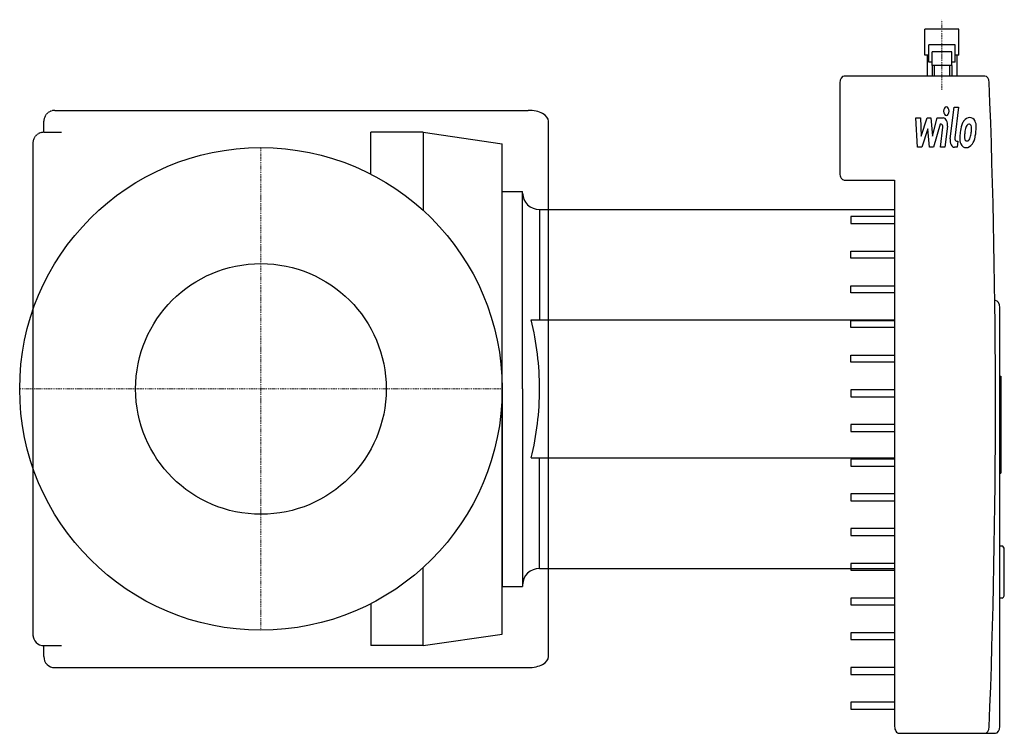
# Model space of a CAD drawing. Extents: x -110 to 339, y -157 to 168.
import ezdxf

# ---------------------------------------------------------------- set-up
doc = ezdxf.new("R2010")
doc.units = 0
doc.linetypes.add('DASHDOT', pattern=[1, 0.5, -0.25, 0, -0.25])
doc.linetypes.add('HIDDEN', pattern=[0.375, 0.25, -0.125])
doc.layers.get('0').update_dxf_attribs({"color": 124})
doc.layers.add('CP_AXIS', color=143, linetype='DASHDOT', lineweight=18)
doc.layers.add('CP_DETAL', color=33, linetype='Continuous')
doc.layers.add('cp_hidde', color=203, linetype='Continuous')

msp = doc.modelspace()

# ---------------------------------------------------------------- linework, layer by layer
for p, q in [((302.81, 152.14), (302.81, 164)), ((318.31, 164), (302.81, 164)), ((318.31, 152.14), (318.31, 164)), ((304.56, 148.98), (304.56, 156.88)), ((316.56, 156.88), (304.56, 156.88)), ((306.06, 147.4), (306.06, 153.72)), ((315.06, 153.72), (306.06, 153.72)), ((315.06, 147.4), (315.06, 153.72)), ((316.56, 148.98), (316.56, 156.88)), ((304.56, 152.14), (302.81, 152.14)), ((303.81, 152.14), (303.81, 142.65)), ((306.06, 148.98), (304.56, 148.98)), ((316.56, 148.98), (315.06, 148.98)), ((318.31, 152.14), (316.56, 152.14)), ((317.31, 152.14), (317.31, 142.65)), ((315.06, 147.4), (306.06, 147.4)), ((306.06, 147.4), (306.06, 142.65)), ((307.06, 147.4), (307.06, 142.65)), ((314.06, 147.4), (314.06, 142.65)), ((315.06, 147.4), (315.06, 142.65)), ((264, 139.49), (264, 98.38)), ((330.12, 142.65), (266, 142.65)), ((73.99, 117), (50.05, 117)), ((50.05, 97.95), (50.05, 117)), ((73.99, 117), (73.99, 81.4)), ((73.99, 117), (110, 111.76)), ((110, -111.76), (110, 111.76)), ((266, 95.21), (289, 95.21)), ((289, 95.21), (289, -153.84)), ((110, 0), (110, 90)), ((110, 90), (119.36, 90)), ((119.36, 0), (119.36, 90)), ((127.11, 81.82), (289, 81.82)), ((335, 40.26), (334.7, 40.26)), ((337, -153.84), (337, 37.1)), ((110, 0), (110, -90)), ((119.36, 0), (119.36, -90)), ((73.99, -117.01), (73.99, -81.4)), ((127.11, -81.82), (289, -81.82)), ((110, -90), (119.36, -90)), ((50.05, -97.95), (50.05, -117.01)), ((73.99, -117.01), (110, -111.76)), ((73.99, -117.01), (50.05, -117.01)), ((291, -157), (330.12, -157)), ((330.12, -157), (335, -157))]:
    msp.add_line(p, q)
msp.add_circle((0, 0), 110)
for centre, major_axis, ratio, start_param, end_param in [((266, 139.49), (0, 3.16), 0.632399, 0, 1.570796), ((330.12, 139.49), (0, 3.16), 0.632399, -1.508748, 0), ((-1162.76, -7.17), (0, 2368.38), 0.632399, 4.650341, 4.774437), ((266, 98.38), (0, 3.16), 0.632399, 1.570796, 3.141593), ((127.11, 89.27), (-7.75, 0), 0.960936, 0, 1.570796), ((335, 37.1), (0, 3.16), 0.632399, -1.570796, 0), ((127.11, -89.27), (-7.75, 0), 0.960936, -1.570796, 0), ((291, -153.84), (0, 3.16), 0.632399, 1.570796, 3.141593), ((330.12, -153.84), (0, 3.16), 0.632399, 3.141593, 4.650341), ((335, -153.84), (0, 3.16), 0.632399, 3.141593, 4.712389)]:
    msp.add_ellipse(centre, major_axis=major_axis, ratio=ratio, start_param=start_param, end_param=end_param)
at = {"layer": 'CP_AXIS'}
for p, q in [((310.56, 136.38), (310.56, 168.34)), ((0, 110), (0, -110)), ((-110, 0), (110, 0))]:
    msp.add_line(p, q, dxfattribs=at)
at = {"layer": 'CP_DETAL', "linetype": 'HIDDEN'}
for p, q in [((-94, 127), (121.94, 127)), ((-99, 117), (-99, 122)), ((131.16, -122.03), (131.16, 122)), ((-99, 117), (-90.96, 117)), ((-104, 112), (-104, -112.77)), ((-99, -117.01), (-90.96, -117.01)), ((-99, -122.03), (-99, -117.01)), ((-94, -127.04), (121.94, -127.04))]:
    msp.add_line(p, q, dxfattribs=at)
at = {"layer": 'CP_DETAL'}
for p, q in [((314.3, 113.96), (316.08, 128.43)), ((316.08, 128.43), (318.18, 128.43)), ((318.18, 128.43), (316.46, 114.42)), ((298.6, 123.54), (300.77, 123.54)), ((299.49, 110.19), (298.6, 123.54)), ((300.77, 123.54), (301.12, 115.29)), ((301.12, 115.29), (303.85, 123.54)), ((303.85, 123.54), (305.49, 123.54)), ((305.49, 123.54), (306.21, 115.29)), ((306.21, 115.29), (308.32, 123.54)), ((308.32, 123.54), (311.15, 123.54)), ((304.12, 118.57), (301.33, 110.19)), ((304.86, 110.19), (304.12, 118.57)), ((309.72, 120.72), (306.69, 110.19)), ((310.22, 120.72), (309.72, 120.72)), ((309.85, 110.19), (310.95, 119.31)), ((313.11, 119.79), (311.95, 110.19)), ((317.2, 113.01), (317.84, 113.01)), ((317.84, 113.01), (317.49, 110.19)), ((301.33, 110.19), (299.49, 110.19)), ((306.69, 110.19), (304.86, 110.19)), ((311.95, 110.19), (309.85, 110.19)), ((317.49, 110.19), (316.26, 110.19)), ((127.11, 81.82), (127.11, 31.45)), ((289, 78.61), (269, 78.61)), ((269, 78.61), (269, 75.45)), ((269, 75.45), (289, 75.45)), ((269, 59.64), (269, 62.8)), ((269, 62.8), (289, 62.8)), ((289, 59.64), (269, 59.64)), ((269, 43.82), (269, 46.99)), ((269, 46.99), (289, 46.99)), ((289, 43.82), (269, 43.82)), ((123.23, 31.45), (289, 31.45)), ((269, 28.01), (269, 31.17)), ((269, 31.17), (289, 31.17)), ((289, 28.01), (269, 28.01)), ((269, 12.2), (269, 15.36)), ((269, 15.36), (289, 15.36)), ((289, 12.2), (269, 12.2)), ((337, 5.79), (337.4, 5.79)), ((337.4, 5.79), (337.4, -38.33)), ((289, -0.45), (269, -0.45)), ((269, -0.45), (269, -3.62)), ((269, -3.62), (289, -3.62)), ((289, -16.27), (269, -16.27)), ((269, -16.27), (269, -19.43)), ((269, -19.43), (289, -19.43)), ((123.23, -31.45), (289, -31.45)), ((127.11, -81.82), (127.11, -31.45)), ((289, -32.08), (269, -32.08)), ((269, -32.08), (269, -35.24)), ((269, -35.24), (289, -35.24)), ((337, -38.33), (337.4, -38.33)), ((289, -47.89), (269, -47.89)), ((269, -47.89), (269, -51.05)), ((269, -51.05), (289, -51.05)), ((289, -63.7), (269, -63.7)), ((269, -63.7), (269, -66.87)), ((269, -66.87), (289, -66.87)), ((338, -71.61), (337, -71.61)), ((339, -93.75), (339, -73.19)), ((289, -79.52), (269, -79.52)), ((269, -79.52), (269, -82.68)), ((269, -82.68), (289, -82.68)), ((289, -95.33), (269, -95.33)), ((269, -95.33), (269, -98.49)), ((269, -98.49), (289, -98.49)), ((338, -95.33), (337, -95.33)), ((289, -111.14), (269, -111.14)), ((269, -111.14), (269, -114.31)), ((269, -114.31), (289, -114.31)), ((289, -126.96), (269, -126.96)), ((269, -126.96), (269, -130.12)), ((269, -130.12), (289, -130.12)), ((269, -142.77), (269, -145.93)), ((289, -142.77), (269, -142.77)), ((269, -145.93), (289, -145.93))]:
    msp.add_line(p, q, dxfattribs=at)
at = {"layer": 'CP_DETAL', "linetype": 'HIDDEN'}
for centre in [(-94, 122), (-99, 112)]:
    msp.add_arc(centre, 5, 90, 180, dxfattribs=at)
at = {"layer": 'CP_DETAL'}
for centre, major_axis, ratio, start_param, end_param in [((121.94, 122), (-9.22, 0), 0.542314, -3.141593, -1.570796), ((312.54, 126.67), (0, 1.98), 0.632399, 4.712389, 10.995574), ((311.15, 120.38), (0, 3.16), 0.632399, 4.522956, 6.2851), ((323.02, 117.32), (0, 6.22), 0.632399, 0.706747, 1.06229), ((323.22, 117.07), (0, 6.62), 0.632399, -0.011717, 0.719047), ((323.46, 119.11), (0, 4.59), 0.632399, -0.875064, 0.066109), ((323.65, 119.62), (0, 4.04), 0.632399, 4.663826, 5.356723), ((310.22, 119.54), (0, 1.19), 0.632399, 4.522641, 6.283816), ((328.68, 113.68), (0, 15.84), 0.632399, 1.367174, 1.510161), ((326.17, 115.06), (0, 11.69), 0.632399, 1.101504, 1.415012), ((328.09, 114.46), (0, 11.5), 0.632399, 1.358757, 1.515497), ((332.24, 113.48), (0, 18.13), 0.632399, 1.309179, 1.382067), ((323.39, 117.45), (0, 3.59), 0.632399, 0.738667, 1.370862), ((322.87, 118.24), (0, 2.45), 0.632399, -0.022787, 0.708547), ((322.93, 118.46), (0, 2.24), 0.632399, -0.360166, 0.022399), ((323.09, 119.18), (0, 1.47), 0.632399, -0.892005, -0.373104), ((317.67, 118.61), (0, 10.04), 0.632399, 4.302764, 4.538961), ((322.8, 118.94), (0, 1.99), 0.632399, 4.685781, 5.339539), ((316.03, 119.22), (0, 12.7), 0.632399, 4.526967, 4.68585), ((313.83, 120.57), (0, 19.61), 0.632399, 4.416789, 4.523205), ((317.72, 119.72), (0, 13.42), 0.632399, 4.49919, 4.690723), ((316.26, 113.36), (0, 3.16), 0.632399, 1.378883, 3.141593), ((317.2, 114.2), (0, 1.19), 0.632399, 1.378882, 3.141593), ((321.29, 114.16), (0, 4.14), 0.632399, 1.456354, 2.212906), ((322.14, 114.84), (0, 2.09), 0.632399, 1.449752, 2.193395), ((321.87, 114.71), (0, 1.68), 0.632399, 2.273362, 3.224246), ((321.69, 118.91), (0, 5.89), 0.632399, 3.214627, 3.355049), ((322.02, 115.5), (0, 2.45), 0.632399, 3.442438, 3.844582), ((321.77, 115.89), (0, 3.01), 0.632399, 3.859587, 4.272849), ((321.68, 116.67), (0, 6.61), 0.632399, 3.857217, 4.434154), ((321.38, 114.5), (0, 4.47), 0.632399, 2.253527, 3.215613), ((321.62, 116.84), (0, 6.8), 0.632399, 3.135899, 3.850877), ((-13.56, 0), (-140.65, 0), 0.960936, 3.141593, 3.376452), ((-13.56, 0), (-140.65, 0), 0.960936, 2.906734, 3.141593), ((338, -73.19), (0, 1.58), 0.632399, -1.570796, 0), ((338, -93.75), (0, 1.58), 0.632399, 3.141593, 4.712389), ((-99, -112), (0, 5.01), 0.997327, 1.570796, 3.141593), ((-94, -122.03), (0, 5.01), 0.997327, 1.570796, 3.141593), ((121.94, -122.03), (-9.22, 0), 0.543767, 1.570796, 3.141593)]:
    msp.add_ellipse(centre, major_axis=major_axis, ratio=ratio, start_param=start_param, end_param=end_param, dxfattribs=at)
at = {"layer": 'cp_hidde'}
msp.add_circle((0, 0), 57.15, dxfattribs=at)

doc.saveas('drawing.dxf')
